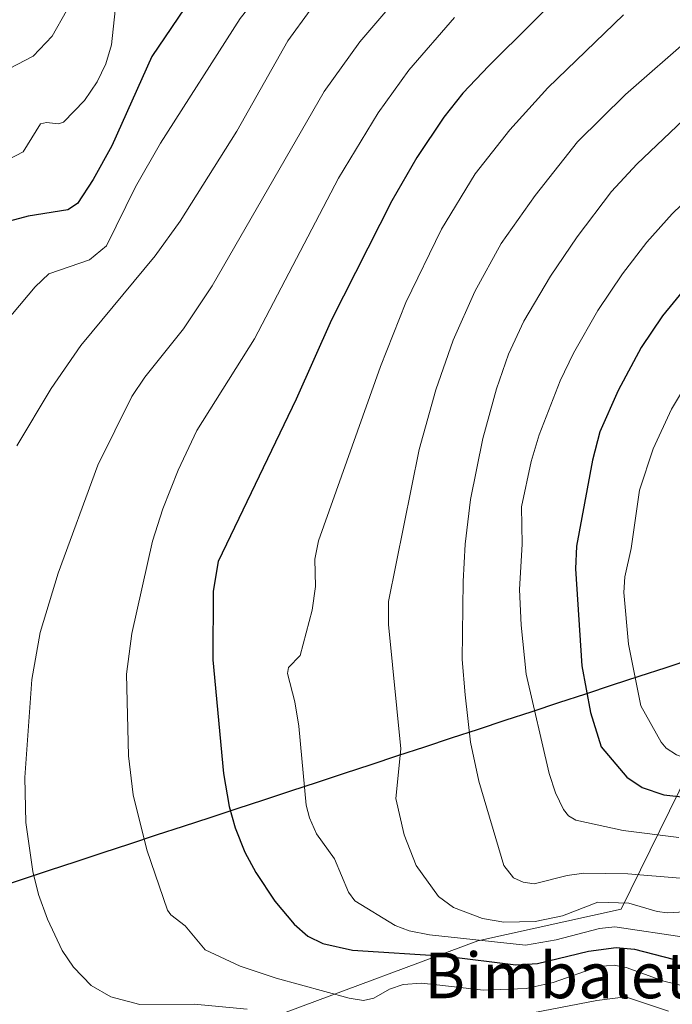
# Model space of a CAD drawing. Units: metres. Extents: x 671624 to 675082, y 4756027 to 4758343.
# Drawn here: x 673118 to 673233, y 4757944 to 4758117 of the extents above; entities that cross this region are included whole.
import ezdxf
from ezdxf.enums import TextEntityAlignment as Align

# ---------------------------------------------------------------- set-up
doc = ezdxf.new("R2010")
doc.units = ezdxf.units.M
doc.header["$MEASUREMENT"] = 0
for name, color, linetype, lineweight in [('Comunidad autónoma', 142, 'Continuous', 30), ('Curva de nivel maestra', 36, 'Continuous', 30), ('Curva de nivel normal', 36, 'Continuous', 0), ('Municipio', 9, 'Continuous', 13), ('Municipio CxS', 142, 'Continuous', 0), ('Nación', 19, 'Continuous', 30), ('Pastizal CxS', 92, 'Continuous', 0), ('Provincia', 19, 'Continuous', 0), ('Roquedo CxS', 135, 'Continuous', 0), ('Texto cartográfico', 19, 'Continuous', 0)]:
    doc.layers.add(name, color=color, linetype=linetype, lineweight=lineweight)
doc.styles.add('Arial', font='txt', dxfattribs={"height": 0.2})

# ---------------------------------------------------------------- blocks, each defined once
blk = doc.blocks.new('*U150')
at = {"layer": 'Pastizal CxS', "color": 92, "linetype": 'Continuous', "lineweight": 0}
blk.add_polyline3d([(673338.8809, 4758127.5307, 1727.6843), (673322.2569, 4758114.4689, 1726.7037), (673317.5071, 4758099.0323, 1733.4552), (673323.4443, 4758080.0335, 1731.2679), (673309.1951, 4758059.8471, 1737.4836), (673291.3835, 4758043.2231, 1753.4532), (673312.7573, 4758033.7235, 1723.2399), (673343.6307, 4758014.7247, 1697.4694), (673343.1433, 4757994.1967, 1694.0396), (673336.3619, 4757983.3665, 1701.0798), (673322.2812, 4757980.3485, 1713.4104), (673331.3327, 4757961.2285, 1697.1673), (673288.0857, 4757987.3927, 1727.1783), (673237.9783, 4757989.3579, 1730.0612), (673235.7754, 4757984.8707, 1726.0318), (673223.8973, 4757960.6779, 1704.3864), (673198.7538, 4757955.1441, 1700.3029), (673165.0619, 4757942.5653, 1687.5985)], dxfattribs=at)
blk = doc.blocks.new('*U190')
at = {"layer": 'Curva de nivel normal', "color": 36, "linetype": 'Continuous', "lineweight": 0}
blk.add_polyline3d([(673235.53, 4757947.06, 1695), (673231.41, 4757948.01, 1695), (673224.79, 4757950.46, 1695), (673222.67, 4757950.84, 1695), (673219.99, 4757950.58, 1695), (673211.96, 4757947.81, 1695), (673207.21, 4757946.76, 1695), (673199.76, 4757946.46, 1695), (673192.08, 4757947.31, 1695), (673188.87, 4757947.68, 1695), (673185.66, 4757947.44, 1695), (673183.26, 4757946.61, 1695), (673180.47, 4757945.02, 1695), (673178.66, 4757944.64, 1695), (673176.17, 4757945.03, 1695), (673163.35, 4757948.55, 1695), (673157.02, 4757950.66, 1695), (673150.85, 4757953.55, 1695), (673147.33, 4757957.77, 1695), (673144.82, 4757959.7, 1695), (673144.24, 4757960.49, 1695), (673140.63, 4757971.11, 1695), (673138.25, 4757980.78, 1695), (673137.41, 4757987.6, 1695), (673137.06, 4758001.94, 1695), (673138, 4758009.13, 1695), (673141.62, 4758025.31, 1695), (673143.43, 4758031.01, 1695), (673146.1, 4758037.77, 1695), (673149.39, 4758044.75, 1695), (673159.51, 4758060.87, 1695), (673174.29, 4758089.07, 1695), (673181.27, 4758100.55, 1695), (673186.65, 4758108.09, 1695), (673194.67, 4758117.32, 1695)], dxfattribs=at)
blk = doc.blocks.new('*U203')
at = {"layer": 'Curva de nivel normal', "color": 36, "linetype": 'Continuous', "lineweight": 0}
blk.add_polyline3d([(673237.26, 4758215.11, 1680), (673237.48, 4758211.23, 1680), (673237.89, 4758209.57, 1680), (673239.39, 4758206.51, 1680), (673239.74, 4758202.61, 1680), (673239.15, 4758201.33, 1680), (673237.38, 4758199.38, 1680), (673236.12, 4758197.43, 1680), (673234.89, 4758192.82, 1680), (673233.84, 4758191, 1680), (673231.03, 4758189.2, 1680), (673227.17, 4758188.23, 1680), (673222, 4758187.61, 1680), (673218.55, 4758185.49, 1680), (673195.36, 4758160.69, 1680), (673165.51, 4758127.89, 1680), (673157.03, 4758117.14, 1680), (673143.05, 4758095.25, 1680), (673138.66, 4758087.55, 1680), (673133.53, 4758077.21, 1680), (673130.54, 4758074.76, 1680), (673123.42, 4758072.27, 1680), (673121.02, 4758070.01, 1680), (673105.04, 4758051.01, 1680)], dxfattribs=at)
blk = doc.blocks.new('*U207')
at = {"layer": 'Curva de nivel normal', "color": 36, "linetype": 'Continuous', "lineweight": 0}
blk.add_polyline3d([(673116.44, 4758092.41, 1670), (673118.91, 4758093.74, 1670), (673121.94, 4758098.63, 1670), (673123.01, 4758098.88, 1670), (673125.13, 4758098.64, 1670), (673125.99, 4758098.9, 1670), (673129.7, 4758102.71, 1670), (673131.93, 4758106.03, 1670), (673133.42, 4758109.19, 1670), (673134.4, 4758112.54, 1670), (673135.09, 4758118.53, 1670)], dxfattribs=at)
blk = doc.blocks.new('*U239')
at = {"layer": 'Curva de nivel normal', "color": 36, "linetype": 'Continuous', "lineweight": 0}
blk.add_polyline3d([(673110.7, 4758105.39, 1665), (673120.69, 4758110.52, 1665), (673124.01, 4758114.06, 1665), (673126.49, 4758118.51, 1665), (673127.12, 4758120.72, 1665), (673127.72, 4758125.94, 1665), (673129.84, 4758128.97, 1665), (673155.9, 4758156.07, 1665), (673183.97, 4758187.4, 1665), (673202.1, 4758203.93, 1665)], dxfattribs=at)
blk = doc.blocks.new('*U240')
at = {"layer": 'Curva de nivel normal', "color": 36, "linetype": 'Continuous', "lineweight": 0}
blk.add_polyline3d([(673169.33, 4758118.61, 1685), (673165.39, 4758113.19, 1685), (673156.42, 4758097.32, 1685), (673146.5, 4758081.51, 1685), (673142.09, 4758075.46, 1685), (673129.05, 4758059.67, 1685), (673123.81, 4758052.16, 1685), (673117.79, 4758042.06, 1685)], dxfattribs=at)
blk = doc.blocks.new('*U250')
at = {"layer": 'Curva de nivel maestra', "color": 36, "linetype": 'Continuous', "lineweight": 30}
for points in [[(673215.88, 4758123.97, 1700), (673200.66, 4758108.84, 1700), (673196.09, 4758104, 1700), (673192.75, 4758099.83, 1700), (673188.05, 4758092.74, 1700), (673183.62, 4758085.12, 1700), (673173.07, 4758064.23, 1700), (673166.85, 4758050.28, 1700), (673153.16, 4758021.75, 1700), (673152.3, 4758016.56, 1700), (673152.22, 4758004.45, 1700), (673154.11, 4757984.51, 1700), (673155.07, 4757978.74, 1700), (673156.11, 4757974.99, 1700), (673157.86, 4757970.67, 1700), (673159.74, 4757967.1, 1700), (673163.1, 4757962.06, 1700), (673166.48, 4757958.03, 1700)], [(673166.48, 4757958.03, 1700), (673168.88, 4757955.96, 1700), (673171.52, 4757954.66, 1700), (673176.75, 4757953.45, 1700), (673193.17, 4757952.45, 1700), (673205.43, 4757950.88, 1700), (673209.2, 4757951.16, 1700), (673218.2, 4757953.32, 1700), (673223.05, 4757953.97, 1700), (673226.26, 4757953.67, 1700), (673233.04, 4757951.87, 1700)]]:
    blk.add_polyline3d(points, dxfattribs=at)
blk = doc.blocks.new('*U260')
at = {"layer": 'Curva de nivel maestra', "color": 36, "linetype": 'Continuous', "lineweight": 30}
blk.add_polyline3d([(673230.02, 4758213, 1675), (673231.46, 4758208.42, 1675), (673231.88, 4758205.27, 1675), (673231.45, 4758202.77, 1675), (673229.9, 4758199.7, 1675), (673228.2, 4758197.84, 1675), (673225.68, 4758196.32, 1675), (673223.26, 4758195.73, 1675), (673218.39, 4758195.55, 1675), (673216.58, 4758194.72, 1675), (673213.06, 4758191.68, 1675), (673195.23, 4758174.09, 1675), (673153.93, 4758127.82, 1675), (673148.41, 4758120.72, 1675), (673141.5, 4758110.46, 1675), (673134.47, 4758094.76, 1675), (673131.21, 4758088.88, 1675), (673128.44, 4758084.64, 1675), (673126.75, 4758083.5, 1675), (673119.76, 4758082.42, 1675), (673114.03, 4758080.87, 1675)], dxfattribs=at)

msp = doc.modelspace()

# ---------------------------------------------------------------- linework, layer by layer
at = {"layer": 'Comunidad autónoma', "color": 142, "linetype": 'Continuous', "lineweight": 30}
msp.add_polyline3d([(673114.0953, 4757964.41, 1688.1701), (673118.8041, 4757965.96, 1689.2899), (673123.5129, 4757967.51, 1690.504), (673128.2216, 4757969.06, 1691.7139), (673132.9304, 4757970.61, 1692.9076), (673137.6392, 4757972.16, 1694.1594), (673142.348, 4757973.71, 1695.5463), (673147.0567, 4757975.26, 1697.0374), (673151.7655, 4757976.81, 1698.5655), (673156.4743, 4757978.36, 1700.2001), (673161.1831, 4757979.91, 1701.8505), (673165.8918, 4757981.46, 1703.6095), (673170.6006, 4757983.01, 1705.6938), (673175.3094, 4757984.56, 1706.9914), (673180.0182, 4757986.11, 1708.08), (673184.7269, 4757987.66, 1709.6072), (673189.4357, 4757989.21, 1711.5636), (673194.1445, 4757990.76, 1713.5489), (673198.8533, 4757992.31, 1715.4196), (673203.562, 4757993.86, 1717.3156), (673208.2708, 4757995.41, 1719.5307), (673212.9796, 4757996.96, 1721.9444), (673217.6884, 4757998.51, 1724.2786), (673222.3971, 4758000.06, 1727.2296), (673227.1059, 4758001.61, 1730.1792), (673231.8147, 4758003.16, 1733.0712), (673236.5235, 4758004.71, 1736.4159)], dxfattribs=at)
at = {"layer": 'Curva de nivel maestra', "color": 36, "linetype": 'Continuous', "lineweight": 30}
msp.add_polyline3d([(673291.58, 4758117.82, 1725), (673285.81, 4758111.89, 1725), (673271.4, 4758100.01, 1725), (673252.76, 4758086.4, 1725), (673243.81, 4758078.93, 1725), (673237.83, 4758073.05, 1725), (673231.15, 4758064.92, 1725), (673227.41, 4758059.35, 1725), (673223.38, 4758051.81, 1725), (673220.19, 4758044.52, 1725), (673218.89, 4758039.56, 1725), (673216.05, 4758024.45, 1725), (673215.91, 4758020.44, 1725), (673217.01, 4758003.4, 1725), (673218.54, 4757995.23, 1725), (673220.43, 4757989.2, 1725), (673224.93, 4757983.86, 1725), (673227.61, 4757982.05, 1725), (673231.39, 4757980.75, 1725), (673238.22, 4757980.02, 1725)], dxfattribs=at)
at = {"layer": 'Curva de nivel normal', "color": 36, "linetype": 'Continuous', "lineweight": 0}
for points in [[(673304.99, 4758128.56, 1730), (673303.32, 4758116.48, 1730), (673302.58, 4758113.96, 1730), (673301.51, 4758111.96, 1730), (673299.32, 4758109.15, 1730), (673296.55, 4758106.48, 1730), (673258.55, 4758076.98, 1730), (673247.56, 4758067.65, 1730), (673239.7, 4758059.01, 1730), (673236, 4758053.91, 1730), (673232.76, 4758048.49, 1730), (673229.54, 4758041.52, 1730), (673227.14, 4758034.26, 1730), (673225.68, 4758024.06, 1730), (673224.58, 4758019.07, 1730), (673224.41, 4758016.33, 1730), (673225.21, 4758007.23, 1730), (673227.38, 4757996.37, 1730), (673230.92, 4757990, 1730), (673231.84, 4757988.98, 1730), (673233.62, 4757987.81, 1730), (673238.75, 4757985.99, 1730), (673245.42, 4757984.76, 1730)], [(673158.26, 4757943.1, 1690), (673148.94, 4757943.97, 1690), (673139.38, 4757943.94, 1690), (673134.3, 4757945.29, 1690), (673130.82, 4757947.27, 1690), (673127.74, 4757950.51, 1690), (673125.73, 4757953.4, 1690), (673123.2, 4757958.93, 1690), (673121.6, 4757963.26, 1690), (673120.6, 4757967.32, 1690), (673119.4, 4757975.93, 1690), (673119.19, 4757983.79, 1690), (673120.41, 4758001.05, 1690), (673121.89, 4758009.26, 1690), (673125.04, 4758019.69, 1690), (673132.02, 4758038.7, 1690), (673138.01, 4758050.72, 1690), (673140.3, 4758054.12, 1690), (673147.06, 4758062.63, 1690), (673152.08, 4758070.2, 1690), (673171.79, 4758104.32, 1690), (673178, 4758113.03, 1690), (673186.82, 4758123.37, 1690)], [(673224.34, 4758117.76, 1705), (673211.01, 4758104.94, 1705), (673204.37, 4758097.57, 1705), (673198.28, 4758089.83, 1705), (673192.39, 4758080.11, 1705), (673186.12, 4758067.23, 1705), (673181.68, 4758055.98, 1705)], [(673242.1, 4758118.39, 1710), (673236.31, 4758113.97, 1710), (673224.67, 4758103.76, 1710), (673216.24, 4758095.47, 1710), (673208.79, 4758086.06, 1710), (673202.87, 4758077.61, 1710), (673198.2, 4758069.17, 1710), (673194.4, 4758060.63, 1710), (673191.39, 4758051.92, 1710), (673188.43, 4758041.42, 1710), (673183.07, 4758014.72, 1710), (673183.07, 4758010.7, 1710), (673185.21, 4757988.84, 1710), (673184.37, 4757980.11, 1710), (673185.81, 4757973.73, 1710), (673187.9, 4757968.37, 1710), (673191.82, 4757962.93, 1710), (673194.45, 4757960.97, 1710), (673199.57, 4757959.05, 1710), (673203.33, 4757958.37, 1710), (673208.84, 4757958.53, 1710), (673213.62, 4757959.49, 1710), (673219.84, 4757961.9, 1710), (673225.25, 4757961.75, 1710)], [(673276.99, 4758118.25, 1720), (673268.91, 4758111.43, 1720), (673247.31, 4758095.65, 1720), (673237.7, 4758087.47, 1720), (673232.9, 4758082.81, 1720), (673228.4, 4758077.82, 1720), (673224.13, 4758072.31, 1720), (673219.83, 4758065.84, 1720), (673215.55, 4758058.34, 1720), (673213.22, 4758053.51, 1720), (673209.5, 4758043.99, 1720), (673208.09, 4758039.29, 1720), (673206.4, 4758031.35, 1720), (673206.54, 4758024.81, 1720), (673206.09, 4758016.85, 1720), (673206.38, 4758010.57, 1720), (673207.24, 4758001.98, 1720), (673211.3, 4757984.5, 1720), (673212.41, 4757981.13, 1720), (673213.8, 4757978.16, 1720), (673214.68, 4757977.09, 1720), (673215.97, 4757976.3, 1720), (673224.29, 4757974.5, 1720), (673234.06, 4757973.26, 1720)], [(673234.3, 4757966.14, 1715), (673225.07, 4757966.9, 1715), (673217.38, 4757967, 1715), (673214.42, 4757966.62, 1715), (673208.66, 4757965.15, 1715), (673206.69, 4757965.41, 1715), (673205.03, 4757966.16, 1715), (673203.33, 4757968.37, 1715), (673198.93, 4757983.19, 1715), (673197.47, 4757990.02, 1715), (673196.52, 4757998.32, 1715), (673196, 4758004.51, 1715), (673196.18, 4758018.25, 1715), (673196.52, 4758024.78, 1715), (673197.44, 4758032.66, 1715), (673199.64, 4758043.33, 1715), (673202.01, 4758052.1, 1715), (673204.14, 4758058.17, 1715), (673206.83, 4758063.95, 1715), (673211.49, 4758071.86, 1715), (673216.19, 4758078.76, 1715), (673222.23, 4758086.72, 1715), (673226.68, 4758091.55, 1715), (673234.88, 4758099.31, 1715)], [(673181.68, 4758055.98, 1705), (673170.77, 4758025.37, 1705), (673170.15, 4758022.18, 1705), (673170.27, 4758017.36, 1705), (673169.64, 4758013.22, 1705), (673167.54, 4758005.24, 1705), (673165.52, 4758003.12, 1705), (673165.31, 4758002.09, 1705), (673166.6, 4757997.12, 1705), (673167.29, 4757992.83, 1705), (673168.58, 4757978.94, 1705), (673169.18, 4757976.72, 1705), (673170.42, 4757973.92, 1705), (673173.58, 4757969.51, 1705), (673176.05, 4757963.65, 1705), (673177.14, 4757962.14, 1705), (673184.26, 4757957.81, 1705), (673186.71, 4757956.89, 1705), (673190.27, 4757956.18, 1705), (673207.11, 4757954.37, 1705), (673212.53, 4757955.31, 1705), (673220.14, 4757957.27, 1705), (673222.79, 4757957.59, 1705), (673235.41, 4757955.69, 1705)], [(673225.25, 4757961.75, 1710), (673230.25, 4757960.28, 1710), (673232.06, 4757960.03, 1710), (673244.06, 4757960.74, 1710)], [(673232.21, 4757942.74, 1690), (673224.65, 4757945.28, 1690), (673219.67, 4757944.64, 1690), (673200.52, 4757940.92, 1690)]]:
    msp.add_polyline3d(points, dxfattribs=at)
at = {"layer": 'Municipio', "color": 9, "linetype": 'Continuous', "lineweight": 13}
msp.add_polyline3d([(673114.0953, 4757964.41, 1688.1701), (673118.8041, 4757965.96, 1689.2899), (673123.5129, 4757967.51, 1690.504), (673128.2216, 4757969.06, 1691.7139), (673132.9304, 4757970.61, 1692.9076), (673137.6392, 4757972.16, 1694.1594), (673142.348, 4757973.71, 1695.5463), (673147.0567, 4757975.26, 1697.0374), (673151.7655, 4757976.81, 1698.5655), (673156.4743, 4757978.36, 1700.2001), (673161.1831, 4757979.91, 1701.8505), (673165.8918, 4757981.46, 1703.6095), (673170.6006, 4757983.01, 1705.6938), (673175.3094, 4757984.56, 1706.9914), (673180.0182, 4757986.11, 1708.08), (673184.7269, 4757987.66, 1709.6072), (673189.4357, 4757989.21, 1711.5636), (673194.1445, 4757990.76, 1713.5489), (673198.8533, 4757992.31, 1715.4196), (673203.562, 4757993.86, 1717.3156), (673208.2708, 4757995.41, 1719.5307), (673212.9796, 4757996.96, 1721.9444), (673217.6884, 4757998.51, 1724.2786), (673222.3971, 4758000.06, 1727.2296), (673227.1059, 4758001.61, 1730.1792), (673231.8147, 4758003.16, 1733.0712), (673236.5235, 4758004.71, 1736.4159)], dxfattribs=at)
at = {"layer": 'Municipio CxS', "color": 142, "linetype": 'Continuous', "lineweight": 0}
msp.add_polyline3d([(673114.0953, 4757964.41, 1688.1701), (673118.8041, 4757965.96, 1689.2899), (673123.5129, 4757967.51, 1690.504), (673128.2216, 4757969.06, 1691.7139), (673132.9304, 4757970.61, 1692.9076), (673137.6392, 4757972.16, 1694.1594), (673142.348, 4757973.71, 1695.5463), (673147.0567, 4757975.26, 1697.0374), (673151.7655, 4757976.81, 1698.5655), (673156.4743, 4757978.36, 1700.2001), (673161.1831, 4757979.91, 1701.8505), (673165.8918, 4757981.46, 1703.6095), (673170.6006, 4757983.01, 1705.6938), (673175.3094, 4757984.56, 1706.9914), (673180.0182, 4757986.11, 1708.08), (673184.7269, 4757987.66, 1709.6072), (673189.4357, 4757989.21, 1711.5636), (673194.1445, 4757990.76, 1713.5489), (673198.8533, 4757992.31, 1715.4196), (673203.562, 4757993.86, 1717.3156), (673208.2708, 4757995.41, 1719.5307), (673212.9796, 4757996.96, 1721.9444), (673217.6884, 4757998.51, 1724.2786), (673222.3971, 4758000.06, 1727.2296), (673227.1059, 4758001.61, 1730.1792), (673231.8147, 4758003.16, 1733.0712), (673236.5235, 4758004.71, 1736.4159)], dxfattribs=at)
at = {"layer": 'Nación', "color": 19, "linetype": 'Continuous', "lineweight": 30}
msp.add_polyline3d([(673114.0953, 4757964.41, 1688.1701), (673118.8041, 4757965.96, 1689.2899), (673123.5129, 4757967.51, 1690.504), (673128.2216, 4757969.06, 1691.7139), (673132.9304, 4757970.61, 1692.9076), (673137.6392, 4757972.16, 1694.1594), (673142.348, 4757973.71, 1695.5463), (673147.0567, 4757975.26, 1697.0374), (673151.7655, 4757976.81, 1698.5655), (673156.4743, 4757978.36, 1700.2001), (673161.1831, 4757979.91, 1701.8505), (673165.8918, 4757981.46, 1703.6095), (673170.6006, 4757983.01, 1705.6938), (673175.3094, 4757984.56, 1706.9914), (673180.0182, 4757986.11, 1708.08), (673184.7269, 4757987.66, 1709.6072), (673189.4357, 4757989.21, 1711.5636), (673194.1445, 4757990.76, 1713.5489), (673198.8533, 4757992.31, 1715.4196), (673203.562, 4757993.86, 1717.3156), (673208.2708, 4757995.41, 1719.5307), (673212.9796, 4757996.96, 1721.9444), (673217.6884, 4757998.51, 1724.2786), (673222.3971, 4758000.06, 1727.2296), (673227.1059, 4758001.61, 1730.1792), (673231.8147, 4758003.16, 1733.0712), (673236.5235, 4758004.71, 1736.4159)], dxfattribs=at)
at = {"layer": 'Pastizal CxS', "color": 92, "linetype": 'Continuous', "lineweight": 0}
msp.add_polyline3d([(673378.0491, 4758200.5021, 1692.495405), (673374.5039, 4758177.4029, 1698.507842), (673369.7541, 4758150.0919, 1711.960621), (673355.5049, 4758140.5925, 1723.610132), (673338.8809, 4758127.5307, 1727.684272), (673322.2569, 4758114.4689, 1726.703736), (673317.5071, 4758099.0323, 1733.45521), (673323.4443, 4758080.0335, 1731.267922), (673309.1951, 4758059.8471, 1737.483554), (673291.3835, 4758043.2231, 1753.453209), (673312.7573, 4758033.7235, 1723.239948), (673343.6307, 4758014.7247, 1697.469437), (673343.1433, 4757994.1967, 1694.039574), (673336.3619, 4757983.3665, 1701.079824), (673322.2812, 4757980.3485, 1713.410395), (673331.3327, 4757961.2285, 1697.167293), (673288.0857, 4757987.3927, 1727.178342), (673237.9783, 4757989.3579, 1730.0612), (673235.7754, 4757984.8707, 1726.031843), (673223.8973, 4757960.6779, 1704.386414), (673198.7538, 4757955.1441, 1700.302877), (673165.0619, 4757942.5653, 1687.598498), (673135.3923, 4757933.0055, 1678.596531), (673107.2317, 4757924.9557, 1673.237805)], dxfattribs=at)
at = {"layer": 'Provincia', "color": 19, "linetype": 'Continuous', "lineweight": 0}
msp.add_polyline3d([(673114.0953, 4757964.41, 1688.1701), (673118.8041, 4757965.96, 1689.2899), (673123.5129, 4757967.51, 1690.504), (673128.2216, 4757969.06, 1691.7139), (673132.9304, 4757970.61, 1692.9076), (673137.6392, 4757972.16, 1694.1594), (673142.348, 4757973.71, 1695.5463), (673147.0567, 4757975.26, 1697.0374), (673151.7655, 4757976.81, 1698.5655), (673156.4743, 4757978.36, 1700.2001), (673161.1831, 4757979.91, 1701.8505), (673165.8918, 4757981.46, 1703.6095), (673170.6006, 4757983.01, 1705.6938), (673175.3094, 4757984.56, 1706.9914), (673180.0182, 4757986.11, 1708.08), (673184.7269, 4757987.66, 1709.6072), (673189.4357, 4757989.21, 1711.5636), (673194.1445, 4757990.76, 1713.5489), (673198.8533, 4757992.31, 1715.4196), (673203.562, 4757993.86, 1717.3156), (673208.2708, 4757995.41, 1719.5307), (673212.9796, 4757996.96, 1721.9444), (673217.6884, 4757998.51, 1724.2786), (673222.3971, 4758000.06, 1727.2296), (673227.1059, 4758001.61, 1730.1792), (673231.8147, 4758003.16, 1733.0712), (673236.5235, 4758004.71, 1736.4159)], dxfattribs=at)
at = {"layer": 'Roquedo CxS', "color": 135, "linetype": 'Continuous', "lineweight": 0}
for points in [[(673378.0491, 4758200.5021, 1692.495405), (673374.5039, 4758177.4029, 1698.507842), (673369.7541, 4758150.0919, 1711.960621), (673355.5049, 4758140.5925, 1723.610132), (673338.8809, 4758127.5307, 1727.684272), (673322.2569, 4758114.4689, 1726.703736), (673317.5071, 4758099.0323, 1733.45521), (673323.4443, 4758080.0335, 1731.267922), (673309.1951, 4758059.8471, 1737.483554), (673291.3835, 4758043.2231, 1753.453209), (673312.7573, 4758033.7235, 1723.239948), (673343.6307, 4758014.7247, 1697.469437), (673343.1433, 4757994.1967, 1694.039574), (673336.3619, 4757983.3665, 1701.079824), (673322.2812, 4757980.3485, 1713.410395), (673331.3327, 4757961.2285, 1697.167293), (673288.0857, 4757987.3927, 1727.178342), (673237.9783, 4757989.3579, 1730.0612), (673235.7754, 4757984.8707, 1726.031843), (673223.8973, 4757960.6779, 1704.386414), (673198.7538, 4757955.1441, 1700.302877), (673165.0619, 4757942.5653, 1687.598498), (673135.3923, 4757933.0055, 1678.596531), (673107.2317, 4757924.9557, 1673.237805)], [(673165.0619, 4757942.5653, 1687.598498), (673198.7538, 4757955.1441, 1700.302877), (673223.8973, 4757960.6779, 1704.386414), (673235.7754, 4757984.8707, 1726.031843), (673237.9783, 4757989.3579, 1730.0612), (673288.0857, 4757987.3927, 1727.178342), (673331.3327, 4757961.2285, 1697.167293), (673322.2812, 4757980.3485, 1713.410395), (673336.3619, 4757983.3665, 1701.079824), (673343.1433, 4757994.1967, 1694.039574), (673343.6307, 4758014.7247, 1697.469437), (673312.7573, 4758033.7235, 1723.239948), (673291.3835, 4758043.2231, 1753.453209), (673309.1951, 4758059.8471, 1737.483554), (673323.4443, 4758080.0335, 1731.267922), (673317.5071, 4758099.0323, 1733.45521), (673322.2569, 4758114.4689, 1726.703736), (673338.8809, 4758127.5307, 1727.684272), (673355.5049, 4758140.5925, 1723.610132), (673369.7541, 4758150.0919, 1711.960621), (673374.5039, 4758177.4029, 1698.507842), (673378.0491, 4758200.5021, 1692.495405), (673456.2735, 4758161.2331, 1618.14937)]]:
    msp.add_polyline3d(points, dxfattribs=at)

# ---------------------------------------------------------------- block references
at = {"layer": 'Curva de nivel maestra', "color": 36, "linetype": 'Continuous', "lineweight": 30}
for name in ['*U260', '*U250']:
    msp.add_blockref(name, (0, 0), dxfattribs=at)
at = {"layer": 'Curva de nivel normal', "color": 36, "linetype": 'Continuous', "lineweight": 0}
for name in ['*U239', '*U207', '*U190', '*U240', '*U203']:
    msp.add_blockref(name, (0, 0), dxfattribs=at)
at = {"layer": 'Pastizal CxS', "color": 92, "linetype": 'Continuous', "lineweight": 0}
msp.add_blockref('*U150', (0, 0), dxfattribs=at)

# ---------------------------------------------------------------- texts
at = {"layer": 'Texto cartográfico', "color": 19, "linetype": 'Continuous', "lineweight": 0, "style": 'Arial'}
msp.add_text('Bimbalet', height=8, dxfattribs=at).set_placement((673212.5494, 4757949.03015), align=Align.MIDDLE_CENTER)

doc.saveas('drawing.dxf')
